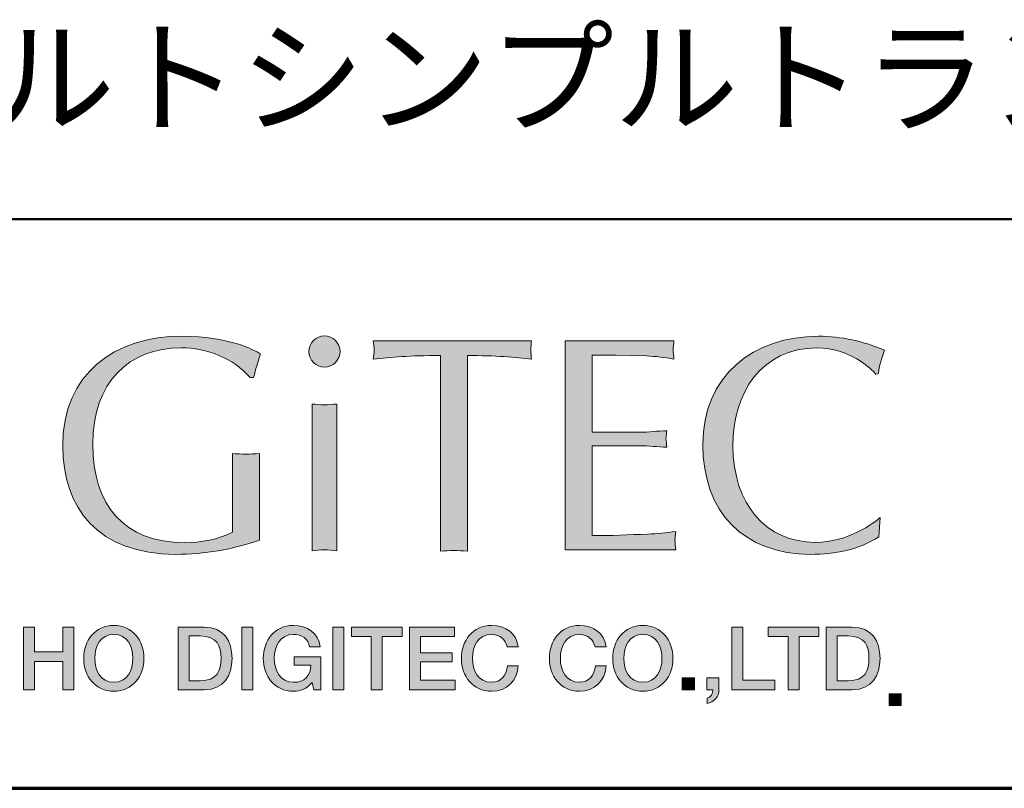
# Model space of a CAD drawing. Units: millimetres. Extents: x 0 to 420, y 0 to 297.
# Drawn here: x 360 to 389, y 10 to 32 of the extents above; entities that cross this region are included whole.
import ezdxf

# ---------------------------------------------------------------- set-up
doc = ezdxf.new("R2010")
doc.units = ezdxf.units.MM
doc.layers.add('FORMAT', color=7, linetype='Continuous')
doc.layers.add('レイヤー_1', color=179, linetype='Continuous')
doc.styles.add('SLDTEXTSTYLE0', font='TXT', dxfattribs={"width": 0.7, "bigfont": 'bigfont'})

msp = doc.modelspace()

# ---------------------------------------------------------------- hatches: boundary and pattern name
at = {"linetype": 'Continuous'}
h = msp.add_hatch(color=7, dxfattribs=at)
edge = h.paths.add_edge_path(flags=0)
edge.add_spline(control_points=[(367.356, 22.577), (367.276, 22.354), (367.214, 22.123), (367.151, 21.893)], knot_values=[12, 12, 12, 12, 13, 13, 13, 13], weights=[1, 1, 1, 1], degree=3, periodic=0)
edge.add_line((367.151, 21.893), (367.054, 21.893))
edge.add_spline(control_points=[(367.054, 21.893), (366.556, 22.461), (365.809, 22.754), (365.055, 22.754)], knot_values=[0, 0, 0, 0, 1, 1, 1, 1], weights=[1, 1, 1, 1], degree=3, periodic=0)
edge.add_spline(control_points=[(365.055, 22.754), (363.544, 22.754), (362.496, 21.759), (362.496, 19.965)], knot_values=[1, 1, 1, 1, 2, 2, 2, 2], weights=[1, 1, 1, 1], degree=3, periodic=0)
edge.add_spline(control_points=[(362.496, 19.965), (362.496, 18.205), (363.402, 17.112), (365.152, 17.112)], knot_values=[2, 2, 2, 2, 3, 3, 3, 3], weights=[1, 1, 1, 1], degree=3, periodic=0)
edge.add_spline(control_points=[(365.152, 17.112), (365.632, 17.112), (366.13, 17.202), (366.538, 17.414)], knot_values=[3, 3, 3, 3, 4, 4, 4, 4], weights=[1, 1, 1, 1], degree=3, periodic=0)
edge.add_line((366.538, 17.414), (366.538, 19.698))
edge.add_spline(control_points=[(366.538, 19.698), (366.663, 19.689), (366.796, 19.671), (366.93, 19.671)], knot_values=[5, 5, 5, 5, 6, 6, 6, 6], weights=[1, 1, 1, 1], degree=3, periodic=0)
edge.add_spline(control_points=[(366.93, 19.671), (367.053, 19.671), (367.178, 19.689), (367.321, 19.698)], knot_values=[6, 6, 6, 6, 7, 7, 7, 7], weights=[1, 1, 1, 1], degree=3, periodic=0)
edge.add_line((367.321, 19.698), (367.321, 17.184))
edge.add_spline(control_points=[(367.321, 17.184), (366.547, 16.917), (365.73, 16.775), (364.903, 16.775)], knot_values=[8, 8, 8, 8, 9, 9, 9, 9], weights=[1, 1, 1, 1], degree=3, periodic=0)
edge.add_spline(control_points=[(364.903, 16.775), (362.656, 16.775), (361.626, 18.117), (361.626, 19.92)], knot_values=[9, 9, 9, 9, 10, 10, 10, 10], weights=[1, 1, 1, 1], degree=3, periodic=0)
edge.add_spline(control_points=[(361.626, 19.92), (361.626, 21.998), (363.118, 23.091), (365.09, 23.091)], knot_values=[10, 10, 10, 10, 11, 11, 11, 11], weights=[1, 1, 1, 1], degree=3, periodic=0)
edge.add_spline(control_points=[(365.09, 23.091), (366.415, 23.091), (367.16, 22.702), (367.356, 22.577)], knot_values=[11, 11, 11, 11, 12, 12, 12, 12], weights=[1, 1, 1, 1], degree=3, periodic=0)
h = msp.add_hatch(color=7, dxfattribs=at)
edge = h.paths.add_edge_path(flags=0)
edge.add_spline(control_points=[(369.204, 22.195), (368.955, 22.195), (368.75, 22.398), (368.75, 22.648), (368.75, 22.897), (368.955, 23.101), (369.204, 23.101)], knot_values=[0, 0, 0, 0, 1, 1, 1, 2, 2, 2, 2], weights=[1, 1, 1, 1, 1, 1, 1], degree=3, periodic=0)
edge.add_spline(control_points=[(369.204, 23.101), (369.443, 23.101), (369.657, 22.897), (369.657, 22.648), (369.657, 22.398), (369.443, 22.195), (369.204, 22.195)], knot_values=[2, 2, 2, 2, 3, 3, 3, 4, 4, 4, 4], weights=[1, 1, 1, 1, 1, 1, 1], degree=3, periodic=0)
h = msp.add_hatch(color=7, dxfattribs=at)
edge = h.paths.add_edge_path(flags=0)
edge.add_spline(control_points=[(383.41, 17.121), (384.37, 17.121), (385.116, 17.69), (385.294, 17.841)], knot_values=[9, 9, 9, 9, 10, 10, 10, 10], weights=[1, 1, 1, 1], degree=3, periodic=0)
edge.add_line((385.294, 17.841), (385.25, 17.281))
edge.add_spline(control_points=[(385.25, 17.281), (384.69, 16.907), (383.962, 16.775), (383.286, 16.775)], knot_values=[0, 0, 0, 0, 1, 1, 1, 1], weights=[1, 1, 1, 1], degree=3, periodic=0)
edge.add_spline(control_points=[(383.286, 16.775), (381.332, 16.775), (380.158, 18.009), (380.158, 19.956)], knot_values=[1, 1, 1, 1, 2, 2, 2, 2], weights=[1, 1, 1, 1], degree=3, periodic=0)
edge.add_spline(control_points=[(380.158, 19.956), (380.158, 21.955), (381.633, 23.091), (383.508, 23.091)], knot_values=[2, 2, 2, 2, 3, 3, 3, 3], weights=[1, 1, 1, 1], degree=3, periodic=0)
edge.add_spline(control_points=[(383.508, 23.091), (384.157, 23.091), (384.823, 22.941), (385.418, 22.684)], knot_values=[3, 3, 3, 3, 4, 4, 4, 4], weights=[1, 1, 1, 1], degree=3, periodic=0)
edge.add_spline(control_points=[(385.418, 22.684), (385.329, 22.461), (385.277, 22.23), (385.232, 21.998)], knot_values=[4, 4, 4, 4, 5, 5, 5, 5], weights=[1, 1, 1, 1], degree=3, periodic=0)
edge.add_line((385.232, 21.998), (385.169, 21.99))
edge.add_spline(control_points=[(385.169, 21.99), (385.045, 22.15), (384.387, 22.754), (383.473, 22.754)], knot_values=[6, 6, 6, 6, 7, 7, 7, 7], weights=[1, 1, 1, 1], degree=3, periodic=0)
edge.add_spline(control_points=[(383.473, 22.754), (381.838, 22.754), (381.029, 21.43), (381.029, 19.92)], knot_values=[7, 7, 7, 7, 8, 8, 8, 8], weights=[1, 1, 1, 1], degree=3, periodic=0)
edge.add_spline(control_points=[(381.029, 19.92), (381.029, 18.213), (382.006, 17.121), (383.41, 17.121)], knot_values=[8, 8, 8, 8, 9, 9, 9, 9], weights=[1, 1, 1, 1], degree=3, periodic=0)
h = msp.add_hatch(color=7, dxfattribs=at)
edge = h.paths.add_edge_path(flags=0)
edge.add_spline(control_points=[(375.201, 22.426), (374.756, 22.479), (374.135, 22.533), (373.345, 22.533)], knot_values=[9, 9, 9, 9, 10, 10, 10, 10], weights=[1, 1, 1, 1], degree=3, periodic=0)
edge.add_line((373.345, 22.533), (373.345, 16.864))
edge.add_spline(control_points=[(373.345, 16.864), (373.203, 16.874), (373.078, 16.89), (372.953, 16.89)], knot_values=[0, 0, 0, 0, 1, 1, 1, 1], weights=[1, 1, 1, 1], degree=3, periodic=0)
edge.add_spline(control_points=[(372.953, 16.89), (372.82, 16.89), (372.686, 16.874), (372.562, 16.864)], knot_values=[1, 1, 1, 1, 2, 2, 2, 2], weights=[1, 1, 1, 1], degree=3, periodic=0)
edge.add_line((372.562, 16.864), (372.562, 22.533))
edge.add_spline(control_points=[(372.562, 22.533), (371.665, 22.533), (371.124, 22.479), (370.617, 22.426)], knot_values=[3, 3, 3, 3, 4, 4, 4, 4], weights=[1, 1, 1, 1], degree=3, periodic=0)
edge.add_spline(control_points=[(370.617, 22.426), (370.625, 22.515), (370.643, 22.603), (370.643, 22.692)], knot_values=[4, 4, 4, 4, 5, 5, 5, 5], weights=[1, 1, 1, 1], degree=3, periodic=0)
edge.add_spline(control_points=[(370.643, 22.692), (370.643, 22.781), (370.625, 22.861), (370.617, 22.958)], knot_values=[5, 5, 5, 5, 6, 6, 6, 6], weights=[1, 1, 1, 1], degree=3, periodic=0)
edge.add_line((370.617, 22.958), (375.201, 22.958))
edge.add_spline(control_points=[(375.201, 22.958), (375.191, 22.861), (375.175, 22.781), (375.175, 22.692)], knot_values=[7, 7, 7, 7, 8, 8, 8, 8], weights=[1, 1, 1, 1], degree=3, periodic=0)
edge.add_spline(control_points=[(375.175, 22.692), (375.175, 22.603), (375.191, 22.515), (375.201, 22.426)], knot_values=[8, 8, 8, 8, 9, 9, 9, 9], weights=[1, 1, 1, 1], degree=3, periodic=0)
h = msp.add_hatch(color=7, dxfattribs=at)
edge = h.paths.add_edge_path(flags=0)
edge.add_spline(control_points=[(379.323, 22.426), (379.057, 22.479), (378.79, 22.506), (378.524, 22.523)], knot_values=[16, 16, 16, 16, 17, 17, 17, 17], weights=[1, 1, 1, 1], degree=3, periodic=0)
edge.add_line((378.524, 22.523), (377.636, 22.541))
edge.add_line((377.636, 22.541), (376.951, 22.541))
edge.add_line((376.951, 22.541), (376.951, 20.311))
edge.add_line((376.951, 20.311), (378.328, 20.311))
edge.add_spline(control_points=[(378.328, 20.311), (378.594, 20.311), (378.852, 20.346), (379.119, 20.356)], knot_values=[1, 1, 1, 1, 2, 2, 2, 2], weights=[1, 1, 1, 1], degree=3, periodic=0)
edge.add_spline(control_points=[(379.119, 20.356), (379.111, 20.284), (379.092, 20.205), (379.092, 20.125)], knot_values=[2, 2, 2, 2, 3, 3, 3, 3], weights=[1, 1, 1, 1], degree=3, periodic=0)
edge.add_spline(control_points=[(379.092, 20.125), (379.092, 20.053), (379.111, 19.973), (379.119, 19.876)], knot_values=[3, 3, 3, 3, 4, 4, 4, 4], weights=[1, 1, 1, 1], degree=3, periodic=0)
edge.add_spline(control_points=[(379.119, 19.876), (378.852, 19.886), (378.594, 19.92), (378.328, 19.92)], knot_values=[4, 4, 4, 4, 5, 5, 5, 5], weights=[1, 1, 1, 1], degree=3, periodic=0)
edge.add_line((378.328, 19.92), (376.951, 19.92))
edge.add_line((376.951, 19.92), (376.951, 17.325))
edge.add_spline(control_points=[(376.951, 17.325), (377.493, 17.307), (378.025, 17.344), (378.56, 17.361)], knot_values=[7, 7, 7, 7, 8, 8, 8, 8], weights=[1, 1, 1, 1], degree=3, periodic=0)
edge.add_spline(control_points=[(378.56, 17.361), (378.835, 17.37), (379.102, 17.397), (379.377, 17.441)], knot_values=[8, 8, 8, 8, 9, 9, 9, 9], weights=[1, 1, 1, 1], degree=3, periodic=0)
edge.add_spline(control_points=[(379.377, 17.441), (379.368, 17.344), (379.351, 17.263), (379.351, 17.174)], knot_values=[9, 9, 9, 9, 10, 10, 10, 10], weights=[1, 1, 1, 1], degree=3, periodic=0)
edge.add_spline(control_points=[(379.351, 17.174), (379.351, 17.086), (379.368, 16.997), (379.377, 16.907)], knot_values=[10, 10, 10, 10, 11, 11, 11, 11], weights=[1, 1, 1, 1], degree=3, periodic=0)
edge.add_line((379.377, 16.907), (376.169, 16.907))
edge.add_line((376.169, 16.907), (376.169, 22.958))
edge.add_line((376.169, 22.958), (379.323, 22.958))
edge.add_spline(control_points=[(379.323, 22.958), (379.315, 22.861), (379.297, 22.781), (379.297, 22.692)], knot_values=[14, 14, 14, 14, 15, 15, 15, 15], weights=[1, 1, 1, 1], degree=3, periodic=0)
edge.add_spline(control_points=[(379.297, 22.692), (379.297, 22.603), (379.315, 22.515), (379.323, 22.426)], knot_values=[15, 15, 15, 15, 16, 16, 16, 16], weights=[1, 1, 1, 1], degree=3, periodic=0)
h = msp.add_hatch(color=7, dxfattribs=at)
edge = h.paths.add_edge_path(flags=0)
edge.add_spline(control_points=[(369.204, 21.101), (369.319, 21.101), (369.426, 21.12), (369.559, 21.128)], knot_values=[4, 4, 4, 4, 5, 5, 5, 5], weights=[1, 1, 1, 1], degree=3, periodic=0)
edge.add_line((369.559, 21.128), (369.559, 16.881))
edge.add_spline(control_points=[(369.559, 16.881), (369.426, 16.89), (369.319, 16.907), (369.204, 16.907)], knot_values=[0, 0, 0, 0, 1, 1, 1, 1], weights=[1, 1, 1, 1], degree=3, periodic=0)
edge.add_spline(control_points=[(369.204, 16.907), (369.079, 16.907), (368.963, 16.89), (368.849, 16.881)], knot_values=[1, 1, 1, 1, 2, 2, 2, 2], weights=[1, 1, 1, 1], degree=3, periodic=0)
edge.add_line((368.849, 16.881), (368.849, 21.128))
edge.add_spline(control_points=[(368.849, 21.128), (368.963, 21.12), (369.079, 21.101), (369.204, 21.101)], knot_values=[3, 3, 3, 3, 4, 4, 4, 4], weights=[1, 1, 1, 1], degree=3, periodic=0)
for points in [[(360.488, 12.854), (360.488, 14.67), (360.807, 14.67), (360.807, 13.948), (361.634, 13.948), (361.634, 14.67), (361.952, 14.67), (361.952, 12.854), (361.634, 12.854), (361.634, 13.674), (360.807, 13.674), (360.807, 12.854)], [(366.811, 12.854), (366.811, 14.67), (367.129, 14.67), (367.129, 12.854)], [(369.449, 12.854), (369.449, 14.67), (369.767, 14.67), (369.767, 12.854)], [(369.983, 14.396), (369.983, 14.67), (371.454, 14.67), (371.454, 14.396), (370.877, 14.396), (370.877, 12.854), (370.559, 12.854), (370.559, 14.396)], [(371.665, 12.854), (371.665, 14.67), (372.973, 14.67), (372.973, 14.396), (371.984, 14.396), (371.984, 13.92), (372.899, 13.92), (372.899, 13.661), (371.984, 13.661), (371.984, 13.129), (372.99, 13.129), (372.99, 12.854)], [(380.998, 12.854), (380.998, 14.67), (381.316, 14.67), (381.316, 13.129), (382.239, 13.129), (382.239, 12.854)], [(382.626, 14.396), (382.051, 14.396), (382.051, 14.67), (383.521, 14.67), (383.521, 14.396), (382.945, 14.396), (382.945, 12.854), (382.626, 12.854)], [(379.565, 12.854), (379.565, 13.198), (379.919, 13.198), (379.919, 12.854)], [(385.552, 12.394), (385.552, 12.738), (385.905, 12.738), (385.905, 12.394)]]:
    msp.add_hatch(color=7, dxfattribs=at).paths.add_polyline_path(points, flags=0)
h = msp.add_hatch(color=7, dxfattribs=at)
edge = h.paths.add_edge_path(flags=0)
edge.add_spline(control_points=[(363.107, 14.715), (362.562, 14.715), (362.237, 14.281), (362.237, 13.762), (362.237, 13.244), (362.562, 12.811), (363.107, 12.811)], knot_values=[0, 0, 0, 0, 1, 1, 1, 2, 2, 2, 2], weights=[1, 1, 1, 1, 1, 1, 1], degree=3, periodic=0)
edge.add_spline(control_points=[(363.107, 12.811), (363.651, 12.811), (363.977, 13.244), (363.977, 13.762), (363.977, 14.281), (363.651, 14.715), (363.107, 14.715)], knot_values=[2, 2, 2, 2, 3, 3, 3, 4, 4, 4, 4], weights=[1, 1, 1, 1, 1, 1, 1], degree=3, periodic=0)
edge = h.paths.add_edge_path(flags=0)
edge.add_spline(control_points=[(363.107, 13.07), (362.717, 13.07), (362.554, 13.414), (362.554, 13.762), (362.554, 14.111), (362.717, 14.455), (363.107, 14.455)], knot_values=[2, 2, 2, 2, 3, 3, 3, 4, 4, 4, 4], weights=[1, 1, 1, 1, 1, 1, 1], degree=3, periodic=0)
edge.add_spline(control_points=[(363.107, 14.455), (363.496, 14.455), (363.658, 14.111), (363.658, 13.762), (363.658, 13.414), (363.496, 13.07), (363.107, 13.07)], knot_values=[0, 0, 0, 0, 1, 1, 1, 2, 2, 2, 2], weights=[1, 1, 1, 1, 1, 1, 1], degree=3, periodic=0)
h = msp.add_hatch(color=7, dxfattribs=at)
edge = h.paths.add_edge_path(flags=0)
edge.add_spline(control_points=[(366.529, 13.762), (366.529, 14.264), (366.287, 14.67), (365.727, 14.67)], knot_values=[2, 2, 2, 2, 3, 3, 3, 3], weights=[1, 1, 1, 1], degree=3, periodic=0)
edge.add_line((365.727, 14.67), (364.974, 14.67))
edge.add_line((364.974, 14.67), (364.974, 12.854))
edge.add_line((364.974, 12.854), (365.727, 12.854))
edge.add_spline(control_points=[(365.727, 12.854), (366.287, 12.854), (366.529, 13.261), (366.529, 13.762)], knot_values=[1, 1, 1, 1, 2, 2, 2, 2], weights=[1, 1, 1, 1], degree=3, periodic=0)
edge = h.paths.add_edge_path(flags=0)
edge.add_spline(control_points=[(365.605, 14.411), (366.103, 14.411), (366.211, 14.127), (366.211, 13.762)], knot_values=[1, 1, 1, 1, 2, 2, 2, 2], weights=[1, 1, 1, 1], degree=3, periodic=0)
edge.add_spline(control_points=[(366.211, 13.762), (366.211, 13.399), (366.103, 13.114), (365.605, 13.114)], knot_values=[2, 2, 2, 2, 3, 3, 3, 3], weights=[1, 1, 1, 1], degree=3, periodic=0)
edge.add_line((365.605, 13.114), (365.292, 13.114))
edge.add_line((365.292, 13.114), (365.292, 14.411))
edge.add_line((365.292, 14.411), (365.605, 14.411))
h = msp.add_hatch(color=7, dxfattribs=at)
edge = h.paths.add_edge_path(flags=0)
edge.add_spline(control_points=[(368.304, 13.07), (368.63, 13.066), (368.808, 13.261), (368.813, 13.569)], knot_values=[10, 10, 10, 10, 11, 11, 11, 11], weights=[1, 1, 1, 1], degree=3, periodic=0)
edge.add_line((368.813, 13.569), (368.329, 13.569))
edge.add_line((368.329, 13.569), (368.329, 13.811))
edge.add_line((368.329, 13.811), (369.104, 13.811))
edge.add_line((369.104, 13.811), (369.104, 12.854))
edge.add_line((369.104, 12.854), (368.9, 12.854))
edge.add_line((368.9, 12.854), (368.852, 13.068))
edge.add_spline(control_points=[(368.852, 13.068), (368.681, 12.875), (368.525, 12.811), (368.304, 12.811)], knot_values=[2, 2, 2, 2, 3, 3, 3, 3], weights=[1, 1, 1, 1], degree=3, periodic=0)
edge.add_spline(control_points=[(368.304, 12.811), (367.759, 12.811), (367.434, 13.244), (367.434, 13.762)], knot_values=[3, 3, 3, 3, 4, 4, 4, 4], weights=[1, 1, 1, 1], degree=3, periodic=0)
edge.add_spline(control_points=[(367.434, 13.762), (367.434, 14.281), (367.759, 14.715), (368.304, 14.715)], knot_values=[4, 4, 4, 4, 5, 5, 5, 5], weights=[1, 1, 1, 1], degree=3, periodic=0)
edge.add_spline(control_points=[(368.304, 14.715), (368.701, 14.715), (369.035, 14.504), (369.083, 14.093)], knot_values=[5, 5, 5, 5, 6, 6, 6, 6], weights=[1, 1, 1, 1], degree=3, periodic=0)
edge.add_line((369.083, 14.093), (368.772, 14.093))
edge.add_spline(control_points=[(368.772, 14.093), (368.742, 14.333), (368.533, 14.455), (368.304, 14.455)], knot_values=[7, 7, 7, 7, 8, 8, 8, 8], weights=[1, 1, 1, 1], degree=3, periodic=0)
edge.add_spline(control_points=[(368.304, 14.455), (367.915, 14.455), (367.752, 14.111), (367.752, 13.762)], knot_values=[8, 8, 8, 8, 9, 9, 9, 9], weights=[1, 1, 1, 1], degree=3, periodic=0)
edge.add_spline(control_points=[(367.752, 13.762), (367.752, 13.414), (367.915, 13.07), (368.304, 13.07)], knot_values=[9, 9, 9, 9, 10, 10, 10, 10], weights=[1, 1, 1, 1], degree=3, periodic=0)
h = msp.add_hatch(color=7, dxfattribs=at)
edge = h.paths.add_edge_path(flags=0)
edge.add_spline(control_points=[(374.042, 14.715), (374.452, 14.712), (374.775, 14.486), (374.813, 14.093)], knot_values=[8, 8, 8, 8, 9, 9, 9, 9], weights=[1, 1, 1, 1], degree=3, periodic=0)
edge.add_line((374.813, 14.093), (374.495, 14.093))
edge.add_spline(control_points=[(374.495, 14.093), (374.441, 14.302), (374.306, 14.455), (374.042, 14.455)], knot_values=[0, 0, 0, 0, 1, 1, 1, 1], weights=[1, 1, 1, 1], degree=3, periodic=0)
edge.add_spline(control_points=[(374.042, 14.455), (373.653, 14.455), (373.49, 14.111), (373.49, 13.762)], knot_values=[1, 1, 1, 1, 2, 2, 2, 2], weights=[1, 1, 1, 1], degree=3, periodic=0)
edge.add_spline(control_points=[(373.49, 13.762), (373.49, 13.414), (373.653, 13.07), (374.042, 13.07)], knot_values=[2, 2, 2, 2, 3, 3, 3, 3], weights=[1, 1, 1, 1], degree=3, periodic=0)
edge.add_spline(control_points=[(374.042, 13.07), (374.324, 13.07), (374.478, 13.282), (374.505, 13.546)], knot_values=[3, 3, 3, 3, 4, 4, 4, 4], weights=[1, 1, 1, 1], degree=3, periodic=0)
edge.add_line((374.505, 13.546), (374.815, 13.546))
edge.add_spline(control_points=[(374.815, 13.546), (374.789, 13.112), (374.482, 12.811), (374.042, 12.811)], knot_values=[5, 5, 5, 5, 6, 6, 6, 6], weights=[1, 1, 1, 1], degree=3, periodic=0)
edge.add_spline(control_points=[(374.042, 12.811), (373.497, 12.811), (373.171, 13.244), (373.171, 13.762)], knot_values=[6, 6, 6, 6, 7, 7, 7, 7], weights=[1, 1, 1, 1], degree=3, periodic=0)
edge.add_spline(control_points=[(373.171, 13.762), (373.171, 14.281), (373.497, 14.715), (374.042, 14.715)], knot_values=[7, 7, 7, 7, 8, 8, 8, 8], weights=[1, 1, 1, 1], degree=3, periodic=0)
h = msp.add_hatch(color=7, dxfattribs=at)
edge = h.paths.add_edge_path(flags=0)
edge.add_spline(control_points=[(376.586, 14.715), (376.996, 14.712), (377.318, 14.486), (377.357, 14.093)], knot_values=[8, 8, 8, 8, 9, 9, 9, 9], weights=[1, 1, 1, 1], degree=3, periodic=0)
edge.add_line((377.357, 14.093), (377.038, 14.093))
edge.add_spline(control_points=[(377.038, 14.093), (376.985, 14.302), (376.851, 14.455), (376.586, 14.455)], knot_values=[0, 0, 0, 0, 1, 1, 1, 1], weights=[1, 1, 1, 1], degree=3, periodic=0)
edge.add_spline(control_points=[(376.586, 14.455), (376.196, 14.455), (376.034, 14.111), (376.034, 13.762)], knot_values=[1, 1, 1, 1, 2, 2, 2, 2], weights=[1, 1, 1, 1], degree=3, periodic=0)
edge.add_spline(control_points=[(376.034, 13.762), (376.034, 13.414), (376.196, 13.07), (376.586, 13.07)], knot_values=[2, 2, 2, 2, 3, 3, 3, 3], weights=[1, 1, 1, 1], degree=3, periodic=0)
edge.add_spline(control_points=[(376.586, 13.07), (376.868, 13.07), (377.023, 13.282), (377.049, 13.546)], knot_values=[3, 3, 3, 3, 4, 4, 4, 4], weights=[1, 1, 1, 1], degree=3, periodic=0)
edge.add_line((377.049, 13.546), (377.36, 13.546))
edge.add_spline(control_points=[(377.36, 13.546), (377.334, 13.112), (377.026, 12.811), (376.586, 12.811)], knot_values=[5, 5, 5, 5, 6, 6, 6, 6], weights=[1, 1, 1, 1], degree=3, periodic=0)
edge.add_spline(control_points=[(376.586, 12.811), (376.041, 12.811), (375.716, 13.244), (375.716, 13.762)], knot_values=[6, 6, 6, 6, 7, 7, 7, 7], weights=[1, 1, 1, 1], degree=3, periodic=0)
edge.add_spline(control_points=[(375.716, 13.762), (375.716, 14.281), (376.041, 14.715), (376.586, 14.715)], knot_values=[7, 7, 7, 7, 8, 8, 8, 8], weights=[1, 1, 1, 1], degree=3, periodic=0)
h = msp.add_hatch(color=7, dxfattribs=at)
edge = h.paths.add_edge_path(flags=0)
edge.add_spline(control_points=[(378.423, 14.715), (377.878, 14.715), (377.551, 14.281), (377.551, 13.762), (377.551, 13.244), (377.878, 12.811), (378.423, 12.811)], knot_values=[0, 0, 0, 0, 1, 1, 1, 2, 2, 2, 2], weights=[1, 1, 1, 1, 1, 1, 1], degree=3, periodic=0)
edge.add_spline(control_points=[(378.423, 12.811), (378.967, 12.811), (379.292, 13.244), (379.292, 13.762), (379.292, 14.281), (378.967, 14.715), (378.423, 14.715)], knot_values=[2, 2, 2, 2, 3, 3, 3, 4, 4, 4, 4], weights=[1, 1, 1, 1, 1, 1, 1], degree=3, periodic=0)
edge = h.paths.add_edge_path(flags=0)
edge.add_spline(control_points=[(378.423, 13.07), (378.033, 13.07), (377.87, 13.414), (377.87, 13.762), (377.87, 14.111), (378.033, 14.455), (378.423, 14.455)], knot_values=[2, 2, 2, 2, 3, 3, 3, 4, 4, 4, 4], weights=[1, 1, 1, 1, 1, 1, 1], degree=3, periodic=0)
edge.add_spline(control_points=[(378.423, 14.455), (378.812, 14.455), (378.975, 14.111), (378.975, 13.762), (378.975, 13.414), (378.812, 13.07), (378.423, 13.07)], knot_values=[0, 0, 0, 0, 1, 1, 1, 2, 2, 2, 2], weights=[1, 1, 1, 1, 1, 1, 1], degree=3, periodic=0)
h = msp.add_hatch(color=7, dxfattribs=at)
edge = h.paths.add_edge_path(flags=0)
edge.add_spline(control_points=[(385.288, 13.762), (385.288, 14.264), (385.046, 14.67), (384.486, 14.67)], knot_values=[2, 2, 2, 2, 3, 3, 3, 3], weights=[1, 1, 1, 1], degree=3, periodic=0)
edge.add_line((384.486, 14.67), (383.733, 14.67))
edge.add_line((383.733, 14.67), (383.733, 12.854))
edge.add_line((383.733, 12.854), (384.486, 12.854))
edge.add_spline(control_points=[(384.486, 12.854), (385.046, 12.854), (385.288, 13.261), (385.288, 13.762)], knot_values=[1, 1, 1, 1, 2, 2, 2, 2], weights=[1, 1, 1, 1], degree=3, periodic=0)
edge = h.paths.add_edge_path(flags=0)
edge.add_spline(control_points=[(384.365, 14.411), (384.862, 14.411), (384.969, 14.127), (384.969, 13.762)], knot_values=[1, 1, 1, 1, 2, 2, 2, 2], weights=[1, 1, 1, 1], degree=3, periodic=0)
edge.add_spline(control_points=[(384.969, 13.762), (384.969, 13.399), (384.862, 13.114), (384.365, 13.114)], knot_values=[2, 2, 2, 2, 3, 3, 3, 3], weights=[1, 1, 1, 1], degree=3, periodic=0)
edge.add_line((384.365, 13.114), (384.051, 13.114))
edge.add_line((384.051, 13.114), (384.051, 14.411))
edge.add_line((384.051, 14.411), (384.365, 14.411))
h = msp.add_hatch(color=7, dxfattribs=at)
edge = h.paths.add_edge_path(flags=0)
edge.add_spline(control_points=[(380.283, 12.607), (380.394, 12.635), (380.45, 12.746), (380.448, 12.854)], knot_values=[4, 4, 4, 4, 5, 5, 5, 5], weights=[1, 1, 1, 1], degree=3, periodic=0)
edge.add_line((380.448, 12.854), (380.272, 12.854))
edge.add_line((380.272, 12.854), (380.272, 13.198))
edge.add_line((380.272, 13.198), (380.626, 13.198))
edge.add_line((380.626, 13.198), (380.626, 12.854))
edge.add_spline(control_points=[(380.626, 12.854), (380.624, 12.646), (380.484, 12.494), (380.283, 12.452)], knot_values=[2, 2, 2, 2, 3, 3, 3, 3], weights=[1, 1, 1, 1], degree=3, periodic=0)
edge.add_line((380.283, 12.452), (380.283, 12.607))

# ---------------------------------------------------------------- linework, layer by layer
at = {"color": 179, "linetype": 'Continuous', "lineweight": 18}
for p, q in [((370.617, 22.958), (375.201, 22.958)), ((376.169, 16.907), (376.169, 22.958)), ((376.169, 22.958), (379.323, 22.958)), ((372.562, 16.864), (372.562, 22.533)), ((373.345, 22.533), (373.345, 16.864)), ((377.636, 22.541), (376.951, 22.541)), ((376.951, 22.541), (376.951, 20.311)), ((378.524, 22.523), (377.636, 22.541)), ((385.232, 21.998), (385.169, 21.99)), ((367.151, 21.893), (367.054, 21.893)), ((368.849, 16.881), (368.849, 21.128)), ((369.559, 21.128), (369.559, 16.881)), ((376.951, 20.311), (378.328, 20.311)), ((366.538, 17.414), (366.538, 19.698)), ((367.321, 19.698), (367.321, 17.184)), ((378.328, 19.92), (376.951, 19.92)), ((376.951, 19.92), (376.951, 17.325)), ((385.294, 17.841), (385.25, 17.281)), ((379.377, 16.907), (376.169, 16.907)), ((360.488, 14.67), (360.807, 14.67)), ((360.488, 12.854), (360.488, 14.67)), ((360.807, 14.67), (360.807, 13.948)), ((361.634, 13.948), (361.634, 14.67)), ((361.634, 14.67), (361.952, 14.67)), ((361.952, 14.67), (361.952, 12.854)), ((365.727, 14.67), (364.974, 14.67)), ((364.974, 14.67), (364.974, 12.854)), ((366.811, 14.67), (367.129, 14.67)), ((366.811, 12.854), (366.811, 14.67)), ((367.129, 14.67), (367.129, 12.854)), ((369.449, 14.67), (369.767, 14.67)), ((369.449, 12.854), (369.449, 14.67)), ((369.767, 14.67), (369.767, 12.854)), ((369.983, 14.67), (371.454, 14.67)), ((369.983, 14.396), (369.983, 14.67)), ((371.454, 14.67), (371.454, 14.396)), ((371.665, 14.67), (372.973, 14.67)), ((371.665, 12.854), (371.665, 14.67)), ((372.973, 14.67), (372.973, 14.396)), ((380.998, 14.67), (381.316, 14.67)), ((380.998, 12.854), (380.998, 14.67)), ((381.316, 14.67), (381.316, 13.129)), ((382.051, 14.67), (383.521, 14.67)), ((382.051, 14.396), (382.051, 14.67)), ((383.521, 14.67), (383.521, 14.396)), ((384.486, 14.67), (383.733, 14.67)), ((383.733, 14.67), (383.733, 12.854)), ((365.292, 14.411), (365.605, 14.411)), ((365.292, 13.114), (365.292, 14.411)), ((370.559, 14.396), (369.983, 14.396)), ((370.559, 12.854), (370.559, 14.396)), ((371.454, 14.396), (370.877, 14.396)), ((370.877, 14.396), (370.877, 12.854)), ((372.973, 14.396), (371.984, 14.396)), ((371.984, 14.396), (371.984, 13.92)), ((382.626, 14.396), (382.051, 14.396)), ((382.626, 12.854), (382.626, 14.396)), ((383.521, 14.396), (382.945, 14.396)), ((382.945, 14.396), (382.945, 12.854)), ((384.051, 14.411), (384.365, 14.411)), ((384.051, 13.114), (384.051, 14.411)), ((369.083, 14.093), (368.772, 14.093)), ((374.813, 14.093), (374.495, 14.093)), ((377.357, 14.093), (377.038, 14.093)), ((360.807, 13.948), (361.634, 13.948)), ((368.329, 13.569), (368.329, 13.811)), ((368.329, 13.811), (369.104, 13.811)), ((369.104, 13.811), (369.104, 12.854)), ((371.984, 13.92), (372.899, 13.92)), ((372.899, 13.92), (372.899, 13.661)), ((361.634, 13.674), (360.807, 13.674)), ((360.807, 13.674), (360.807, 12.854)), ((361.634, 12.854), (361.634, 13.674)), ((368.813, 13.569), (368.329, 13.569)), ((372.899, 13.661), (371.984, 13.661)), ((371.984, 13.661), (371.984, 13.129)), ((374.505, 13.546), (374.815, 13.546)), ((377.049, 13.546), (377.36, 13.546)), ((365.605, 13.114), (365.292, 13.114)), ((371.984, 13.129), (372.99, 13.129)), ((372.99, 13.129), (372.99, 12.854)), ((379.565, 13.198), (379.919, 13.198)), ((379.565, 12.854), (379.565, 13.198)), ((379.919, 13.198), (379.919, 12.854)), ((380.272, 13.198), (380.626, 13.198)), ((380.272, 12.854), (380.272, 13.198)), ((380.626, 13.198), (380.626, 12.854)), ((381.316, 13.129), (382.239, 13.129)), ((382.239, 13.129), (382.239, 12.854)), ((384.365, 13.114), (384.051, 13.114)), ((360.807, 12.854), (360.488, 12.854)), ((361.952, 12.854), (361.634, 12.854)), ((364.974, 12.854), (365.727, 12.854)), ((367.129, 12.854), (366.811, 12.854)), ((368.9, 12.854), (368.852, 13.068)), ((369.104, 12.854), (368.9, 12.854)), ((369.767, 12.854), (369.449, 12.854)), ((370.877, 12.854), (370.559, 12.854)), ((372.99, 12.854), (371.665, 12.854)), ((379.919, 12.854), (379.565, 12.854)), ((380.448, 12.854), (380.272, 12.854)), ((382.239, 12.854), (380.998, 12.854)), ((382.945, 12.854), (382.626, 12.854)), ((383.733, 12.854), (384.486, 12.854)), ((380.283, 12.452), (380.283, 12.607)), ((385.552, 12.738), (385.905, 12.738)), ((385.552, 12.394), (385.552, 12.738)), ((385.905, 12.738), (385.905, 12.394)), ((385.905, 12.394), (385.552, 12.394))]:
    msp.add_line(p, q, dxfattribs=at)
for points in [[(361.626, 19.92), (361.626, 21.998), (363.118, 23.091), (365.09, 23.091)], [(365.09, 23.091), (366.415, 23.091), (367.16, 22.702), (367.356, 22.577)], [(380.158, 19.956), (380.158, 21.955), (381.633, 23.091), (383.508, 23.091)], [(383.508, 23.091), (384.157, 23.091), (384.823, 22.941), (385.418, 22.684)], [(370.643, 22.692), (370.643, 22.781), (370.625, 22.861), (370.617, 22.958)], [(375.201, 22.958), (375.191, 22.861), (375.175, 22.781), (375.175, 22.692)], [(379.323, 22.958), (379.315, 22.861), (379.297, 22.781), (379.297, 22.692)], [(365.055, 22.754), (363.544, 22.754), (362.496, 21.759), (362.496, 19.965)], [(367.054, 21.893), (366.556, 22.461), (365.809, 22.754), (365.055, 22.754)], [(367.356, 22.577), (367.276, 22.354), (367.214, 22.123), (367.151, 21.893)], [(370.617, 22.426), (370.625, 22.515), (370.643, 22.603), (370.643, 22.692)], [(372.562, 22.533), (371.665, 22.533), (371.124, 22.479), (370.617, 22.426)], [(375.201, 22.426), (374.756, 22.479), (374.135, 22.533), (373.345, 22.533)], [(375.175, 22.692), (375.175, 22.603), (375.191, 22.515), (375.201, 22.426)], [(379.323, 22.426), (379.057, 22.479), (378.79, 22.506), (378.524, 22.523)], [(379.297, 22.692), (379.297, 22.603), (379.315, 22.515), (379.323, 22.426)], [(383.473, 22.754), (381.838, 22.754), (381.029, 21.43), (381.029, 19.92)], [(385.169, 21.99), (385.045, 22.15), (384.387, 22.754), (383.473, 22.754)], [(385.418, 22.684), (385.329, 22.461), (385.277, 22.23), (385.232, 21.998)], [(368.849, 21.128), (368.963, 21.12), (369.079, 21.101), (369.204, 21.101)], [(369.204, 21.101), (369.319, 21.101), (369.426, 21.12), (369.559, 21.128)], [(378.328, 20.311), (378.594, 20.311), (378.852, 20.346), (379.119, 20.356)], [(379.119, 20.356), (379.111, 20.284), (379.092, 20.205), (379.092, 20.125)], [(362.496, 19.965), (362.496, 18.205), (363.402, 17.112), (365.152, 17.112)], [(379.092, 20.125), (379.092, 20.053), (379.111, 19.973), (379.119, 19.876)], [(383.286, 16.775), (381.332, 16.775), (380.158, 18.009), (380.158, 19.956)], [(364.903, 16.775), (362.656, 16.775), (361.626, 18.117), (361.626, 19.92)], [(366.538, 19.698), (366.663, 19.689), (366.796, 19.671), (366.93, 19.671)], [(366.93, 19.671), (367.053, 19.671), (367.178, 19.689), (367.321, 19.698)], [(379.119, 19.876), (378.852, 19.886), (378.594, 19.92), (378.328, 19.92)], [(381.029, 19.92), (381.029, 18.213), (382.006, 17.121), (383.41, 17.121)], [(383.41, 17.121), (384.37, 17.121), (385.116, 17.69), (385.294, 17.841)], [(365.152, 17.112), (365.632, 17.112), (366.13, 17.202), (366.538, 17.414)], [(378.56, 17.361), (378.835, 17.37), (379.102, 17.397), (379.377, 17.441)], [(379.377, 17.441), (379.368, 17.344), (379.351, 17.263), (379.351, 17.174)], [(367.321, 17.184), (366.547, 16.917), (365.73, 16.775), (364.903, 16.775)], [(376.951, 17.325), (377.493, 17.307), (378.025, 17.344), (378.56, 17.361)], [(379.351, 17.174), (379.351, 17.086), (379.368, 16.997), (379.377, 16.907)], [(385.25, 17.281), (384.69, 16.907), (383.962, 16.775), (383.286, 16.775)], [(369.204, 16.907), (369.079, 16.907), (368.963, 16.89), (368.849, 16.881)], [(369.559, 16.881), (369.426, 16.89), (369.319, 16.907), (369.204, 16.907)], [(372.953, 16.89), (372.82, 16.89), (372.686, 16.874), (372.562, 16.864)], [(373.345, 16.864), (373.203, 16.874), (373.078, 16.89), (372.953, 16.89)], [(366.529, 13.762), (366.529, 14.264), (366.287, 14.67), (365.727, 14.67)], [(367.434, 13.762), (367.434, 14.281), (367.759, 14.715), (368.304, 14.715)], [(368.304, 14.715), (368.701, 14.715), (369.035, 14.504), (369.083, 14.093)], [(373.171, 13.762), (373.171, 14.281), (373.497, 14.715), (374.042, 14.715)], [(374.042, 14.715), (374.452, 14.712), (374.775, 14.486), (374.813, 14.093)], [(375.716, 13.762), (375.716, 14.281), (376.041, 14.715), (376.586, 14.715)], [(376.586, 14.715), (376.996, 14.712), (377.318, 14.486), (377.357, 14.093)], [(385.288, 13.762), (385.288, 14.264), (385.046, 14.67), (384.486, 14.67)], [(365.605, 14.411), (366.103, 14.411), (366.211, 14.127), (366.211, 13.762)], [(368.304, 14.455), (367.915, 14.455), (367.752, 14.111), (367.752, 13.762)], [(368.772, 14.093), (368.742, 14.333), (368.533, 14.455), (368.304, 14.455)], [(374.042, 14.455), (373.653, 14.455), (373.49, 14.111), (373.49, 13.762)], [(374.495, 14.093), (374.441, 14.302), (374.306, 14.455), (374.042, 14.455)], [(376.586, 14.455), (376.196, 14.455), (376.034, 14.111), (376.034, 13.762)], [(377.038, 14.093), (376.985, 14.302), (376.851, 14.455), (376.586, 14.455)], [(384.365, 14.411), (384.862, 14.411), (384.969, 14.127), (384.969, 13.762)], [(366.211, 13.762), (366.211, 13.399), (366.103, 13.114), (365.605, 13.114)], [(365.727, 12.854), (366.287, 12.854), (366.529, 13.261), (366.529, 13.762)], [(368.304, 12.811), (367.759, 12.811), (367.434, 13.244), (367.434, 13.762)], [(367.752, 13.762), (367.752, 13.414), (367.915, 13.07), (368.304, 13.07)], [(374.042, 12.811), (373.497, 12.811), (373.171, 13.244), (373.171, 13.762)], [(373.49, 13.762), (373.49, 13.414), (373.653, 13.07), (374.042, 13.07)], [(376.586, 12.811), (376.041, 12.811), (375.716, 13.244), (375.716, 13.762)], [(376.034, 13.762), (376.034, 13.414), (376.196, 13.07), (376.586, 13.07)], [(384.969, 13.762), (384.969, 13.399), (384.862, 13.114), (384.365, 13.114)], [(384.486, 12.854), (385.046, 12.854), (385.288, 13.261), (385.288, 13.762)], [(368.304, 13.07), (368.63, 13.066), (368.808, 13.261), (368.813, 13.569)], [(374.042, 13.07), (374.324, 13.07), (374.478, 13.282), (374.505, 13.546)], [(374.815, 13.546), (374.789, 13.112), (374.482, 12.811), (374.042, 12.811)], [(376.586, 13.07), (376.868, 13.07), (377.023, 13.282), (377.049, 13.546)], [(377.36, 13.546), (377.334, 13.112), (377.026, 12.811), (376.586, 12.811)], [(368.852, 13.068), (368.681, 12.875), (368.525, 12.811), (368.304, 12.811)], [(380.626, 12.854), (380.624, 12.646), (380.484, 12.494), (380.283, 12.452)], [(380.283, 12.607), (380.394, 12.635), (380.45, 12.746), (380.448, 12.854)]]:
    msp.add_open_spline(points, degree=3, dxfattribs=at)
for points, knots in [([(369.204, 22.195), (368.955, 22.195), (368.75, 22.398), (368.75, 22.648), (368.75, 22.897), (368.955, 23.101), (369.204, 23.101)], [0, 0, 0, 0, 1, 1, 1, 2, 2, 2, 2]), ([(369.204, 23.101), (369.443, 23.101), (369.657, 22.897), (369.657, 22.648), (369.657, 22.398), (369.443, 22.195), (369.204, 22.195)], [2, 2, 2, 2, 3, 3, 3, 4, 4, 4, 4]), ([(363.107, 14.715), (362.562, 14.715), (362.237, 14.281), (362.237, 13.762), (362.237, 13.244), (362.562, 12.811), (363.107, 12.811)], [0, 0, 0, 0, 1, 1, 1, 2, 2, 2, 2]), ([(363.107, 12.811), (363.651, 12.811), (363.977, 13.244), (363.977, 13.762), (363.977, 14.281), (363.651, 14.715), (363.107, 14.715)], [2, 2, 2, 2, 3, 3, 3, 4, 4, 4, 4]), ([(378.423, 14.715), (377.878, 14.715), (377.551, 14.281), (377.551, 13.762), (377.551, 13.244), (377.878, 12.811), (378.423, 12.811)], [0, 0, 0, 0, 1, 1, 1, 2, 2, 2, 2]), ([(378.423, 12.811), (378.967, 12.811), (379.292, 13.244), (379.292, 13.762), (379.292, 14.281), (378.967, 14.715), (378.423, 14.715)], [2, 2, 2, 2, 3, 3, 3, 4, 4, 4, 4]), ([(363.107, 13.07), (362.717, 13.07), (362.554, 13.414), (362.554, 13.762), (362.554, 14.111), (362.717, 14.455), (363.107, 14.455)], [2, 2, 2, 2, 3, 3, 3, 4, 4, 4, 4]), ([(363.107, 14.455), (363.496, 14.455), (363.658, 14.111), (363.658, 13.762), (363.658, 13.414), (363.496, 13.07), (363.107, 13.07)], [0, 0, 0, 0, 1, 1, 1, 2, 2, 2, 2]), ([(378.423, 13.07), (378.033, 13.07), (377.87, 13.414), (377.87, 13.762), (377.87, 14.111), (378.033, 14.455), (378.423, 14.455)], [2, 2, 2, 2, 3, 3, 3, 4, 4, 4, 4]), ([(378.423, 14.455), (378.812, 14.455), (378.975, 14.111), (378.975, 13.762), (378.975, 13.414), (378.812, 13.07), (378.423, 13.07)], [0, 0, 0, 0, 1, 1, 1, 2, 2, 2, 2])]:
    msp.add_open_spline(points, degree=3, knots=knots, dxfattribs=at)
at = {"layer": 'FORMAT', "lineweight": 50}
msp.add_line((410, 26.482), (260, 26.482), dxfattribs=at)
at = {"layer": 'FORMAT', "lineweight": 70}
msp.add_line((10, 10), (410, 10), dxfattribs=at)

# ---------------------------------------------------------------- texts
at = {"layer": 'レイヤー_1', "insert": (369.565, 31.903), "char_height": 2.64583, "attachment_point": 2, "style": 'SLDTEXTSTYLE0'}
msp.add_mtext('LEDIUS ローボルトシンプルトランス 35W', dxfattribs=at)

doc.saveas('drawing.dxf')
